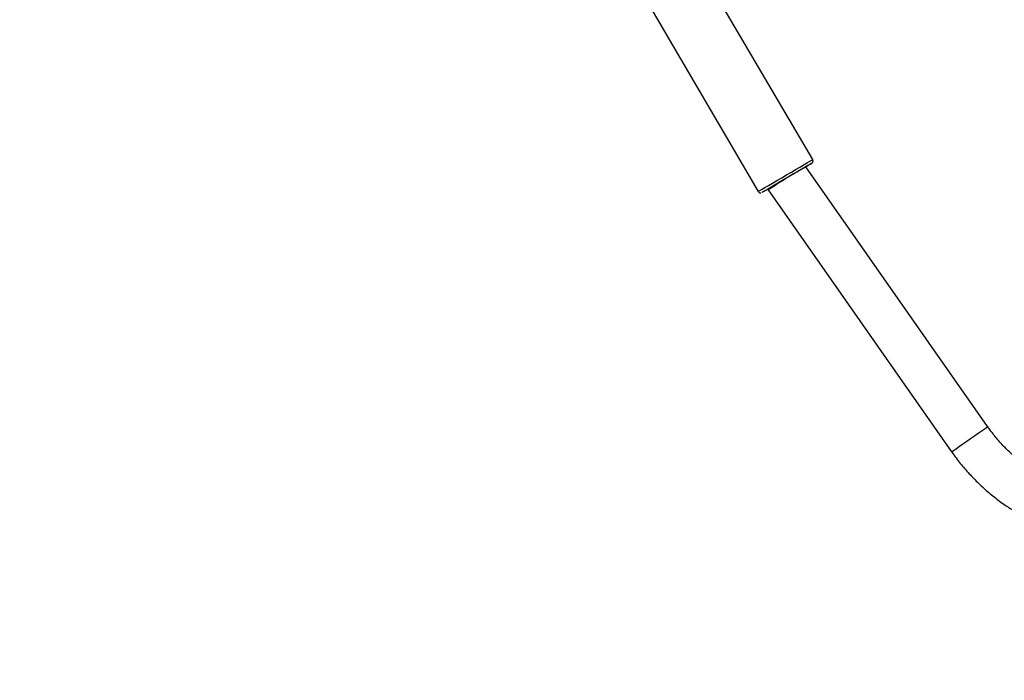
# Model space of a CAD drawing. Units: millimetres. Extents: x 3423 to 5238, y 3104 to 4404.
# Drawn here: x 4076 to 4112, y 3801 to 3825 of the extents above; entities that cross this region are included whole.
import ezdxf

# ---------------------------------------------------------------- set-up
doc = ezdxf.new("R2010")
doc.units = ezdxf.units.MM
doc.header["$LTSCALE"] = 200
doc.header["$PDSIZE"] = -1
doc.layers.add('VP-DIM', color=7, linetype='Continuous')
doc.layers.add('VP-EQ', color=7, linetype='Continuous', true_color=0x8a3492)
doc.dimstyles.get("Standard").update_dxf_attribs({"dimtxt": 14, "dimasz": 20, "dimexe": 20, "dimexo": 50, "dimgap": 20, "dimtad": 0, "dimdec": 0, "dimzin": 0, "dimdsep": 46, "dimtxsty": 'Standard', "dimcen": -0.09, "dimadec": 0, "dimazin": 0, "dimtfac": 1, "dimtdec": 4, "dimtofl": 0, "dimtmove": 0, "dimatfit": 3, "dimfxl": 70, "dimfxlon": 1, "dimtolj": 1, "dimtzin": 0, "dimarcsym": 0})

# ---------------------------------------------------------------- blocks, each defined once
blk = doc.blocks.new('*D26')
at = {"layer": 'Defpoints', "color": 0}
for p in [(4039.887, 4028.834), (4395.269, 3103.683), (5217.557, 3103.683)]:
    blk.add_point(p, dxfattribs=at)
at = {"layer": 'VP-DIM', "color": 0, "lineweight": -2}
for p, q in [((5147.557, 4028.834), (5237.557, 4028.834)), ((5217.557, 4008.834), (5217.557, 3644.905)), ((5217.557, 3123.683), (5217.557, 3538.238)), ((5147.557, 3103.683), (5237.557, 3103.683))]:
    blk.add_line(p, q, dxfattribs=at)
at = {"layer": 'VP-DIM', "color": 0}
for points in [[(5220.891, 4008.834), (5214.224, 4008.834), (5217.557, 4028.834)], [(5214.224, 3123.683), (5220.891, 3123.683), (5217.557, 3103.683)]]:
    blk.add_solid(points, dxfattribs=at)
at = {"layer": 'VP-DIM', "color": 0, "insert": (5217.557, 3591.572), "char_height": 25, "attachment_point": 5, "rotation": 90}
blk.add_mtext('\\A1;925', dxfattribs=at)
blk = doc.blocks.new('*D27')
at = {"layer": 'Defpoints', "color": 0}
for p in [(4039.943, 3878.761), (4395.551, 3253.832), (5078.396, 3253.832)]:
    blk.add_point(p, dxfattribs=at)
at = {"layer": 'VP-DIM', "color": 0, "lineweight": -2}
for p, q in [((5008.396, 3878.761), (5098.396, 3878.761)), ((5078.396, 3858.761), (5078.396, 3622.575)), ((5078.396, 3273.832), (5078.396, 3515.909)), ((5008.396, 3253.832), (5098.396, 3253.832))]:
    blk.add_line(p, q, dxfattribs=at)
at = {"layer": 'VP-DIM', "color": 0}
for points in [[(5081.729, 3858.761), (5075.063, 3858.761), (5078.396, 3878.761)], [(5075.063, 3273.832), (5081.729, 3273.832), (5078.396, 3253.832)]]:
    blk.add_solid(points, dxfattribs=at)
at = {"layer": 'VP-DIM', "color": 0, "insert": (5078.396, 3569.242), "char_height": 25, "attachment_point": 5, "rotation": 90}
blk.add_mtext('\\A1;625', dxfattribs=at)
blk = doc.blocks.new('1637-X4')
at = {"color": 7, "linetype": 'Continuous', "lineweight": 25}
for p, q in [((9075.55, 18250.58), (9035.6, 18318.74)), ((9015.76, 18307.11), (9055.7, 18238.95)), ((9139.21, 18153.48), (9073.06, 18247.96)), ((9059.23, 18239.86), (9059.39, 18239.58)), ((9059.39, 18239.58), (9126.11, 18144.3))]:
    blk.add_line(p, q, dxfattribs=at)
at = {"color": 8, "linetype": 'Continuous', "lineweight": 25, "flags": 128}
for points in [[(9055.7, 18238.95), (9055.86, 18239.05), (9056.34, 18239.32), (9057.11, 18239.78), (9058.15, 18240.39), (9059.44, 18241.14), (9060.92, 18242.01), (9062.56, 18242.97), (9064.29, 18243.99), (9066.07, 18245.03), (9067.83, 18246.06), (9069.52, 18247.05), (9071.09, 18247.97), (9072.48, 18248.79), (9073.65, 18249.47), (9074.56, 18250.01), (9075.19, 18250.37), (9075.51, 18250.56), (9075.55, 18250.58)], [(9126.11, 18144.3), (9126.15, 18144.33), (9126.45, 18144.54), (9127.04, 18144.96), (9127.9, 18145.56), (9128.98, 18146.32), (9130.23, 18147.19), (9131.6, 18148.15), (9133.01, 18149.14), (9134.41, 18150.12), (9135.73, 18151.04), (9136.9, 18151.86), (9137.88, 18152.54), (9138.61, 18153.05), (9139.06, 18153.37), (9139.21, 18153.48)]]:
    blk.add_lwpolyline(points, dxfattribs=at)
at = {"color": 7, "linetype": 'Continuous', "lineweight": 25, "flags": 128}
for points in [[(9073.06, 18247.96), (9073.83, 18248.42), (9074.58, 18248.85), (9075.04, 18249.12), (9075.19, 18249.21), (9075.03, 18249.12), (9074.58, 18248.86), (9073.83, 18248.42), (9072.82, 18247.83), (9071.59, 18247.11), (9070.17, 18246.27), (9068.61, 18245.36), (9066.96, 18244.4), (9065.29, 18243.42), (9063.65, 18242.45), (9062.09, 18241.54), (9060.67, 18240.71), (9059.43, 18239.98), (9058.43, 18239.39), (9057.68, 18238.95), (9057.23, 18238.69), (9057.07, 18238.6), (9057.07, 18238.6)], [(9073.03, 18247.95), (9072.99, 18247.93), (9072.67, 18247.74), (9072.04, 18247.37), (9071.14, 18246.84), (9070, 18246.18), (9068.68, 18245.4), (9067.25, 18244.56), (9065.76, 18243.69), (9064.28, 18242.82), (9062.9, 18242.01), (9061.66, 18241.29), (9060.63, 18240.68), (9059.87, 18240.23), (9059.39, 18239.95), (9059.23, 18239.86), (9059.23, 18239.86)], [(9057.07, 18238.6), (9057.23, 18238.69), (9057.68, 18238.95), (9058.43, 18239.39), (9059.23, 18239.86)]]:
    blk.add_lwpolyline(points, dxfattribs=at)
at = {"color": 7, "linetype": 'Continuous', "lineweight": 25}
blk.add_ellipse((9066.13, 18243.9), major_axis=(6.74, 4.32), ratio=0.000298, start_param=1.57272, end_param=3.141636, dxfattribs=at)
for points, knots in [([(9075.34, 18249.32), (9075.34, 18249.32), (9075.4, 18249.37), (9075.53, 18249.52), (9075.66, 18249.78), (9075.7, 18250.12), (9075.65, 18250.4), (9075.56, 18250.54), (9075.53, 18250.57)], [0, 0, 0, 0, 0.01344, 0.179268, 0.400091, 0.648097, 0.904148, 1, 1, 1, 1]), ([(9055.81, 18238.8), (9055.9, 18238.72), (9056.05, 18238.57), (9056.33, 18238.48), (9056.55, 18238.45), (9056.68, 18238.47), (9056.74, 18238.47)], [0, 0, 0, 0, 0.355544, 0.60956, 0.826406, 1, 1, 1, 1]), ([(9156.17, 18137.12), (9155.25, 18137.72), (9153.11, 18139.13), (9149.95, 18141.65), (9146.66, 18144.62), (9143.61, 18147.83), (9141.14, 18150.8), (9139.75, 18152.74), (9139.21, 18153.48)], [0, 0, 0, 0, 0.137876, 0.324602, 0.51133, 0.698051, 0.884784, 1, 1, 1, 1]), ([(9126.11, 18144.3), (9126.64, 18143.55), (9128.14, 18141.46), (9130.8, 18138.17), (9134.16, 18134.51), (9137.74, 18131.07), (9141.53, 18127.87), (9145.26, 18125.07), (9147.79, 18123.48), (9148.92, 18122.76)], [0, 0, 0, 0, 0.087241, 0.244357, 0.401492, 0.55862, 0.715753, 0.87289, 1, 1, 1, 1])]:
    blk.add_open_spline(points, degree=3, knots=knots, dxfattribs=at)
blk = doc.blocks.new('1637-X4 2D')
at = {"xscale": 0.1, "yscale": 0.1, "zscale": 0.1}
blk.add_blockref('1637-X4', (3197.005, 1994.676), dxfattribs=at)

msp = doc.modelspace()

# ---------------------------------------------------------------- block references
at = {"layer": 'VP-EQ', "color": 0}
msp.add_blockref('1637-X4 2D', (0, 0), dxfattribs=at)

# ---------------------------------------------------------------- dimensions: what is measured, and where the dimension line sits
at = {"layer": 'VP-DIM', "color": 0}
for base, p1, p2, picture, middle in [((5217.557, 3103.683), (4039.887, 4028.834), (4395.269, 3103.683), '*D26', (5217.557, 3591.572)), ((5078.396, 3253.832), (4039.943, 3878.761), (4395.551, 3253.832), '*D27', (5078.396, 3569.242))]:
    dim = msp.add_linear_dim(base=base, p1=p1, p2=p2, angle=90, dimstyle='Standard', override={"dimtxt": 25}, dxfattribs=at)
    dim.commit()
    dim.dimension.update_dxf_attribs({"geometry": picture, "text_midpoint": middle, "dimtype": 160})

doc.saveas('drawing.dxf')
